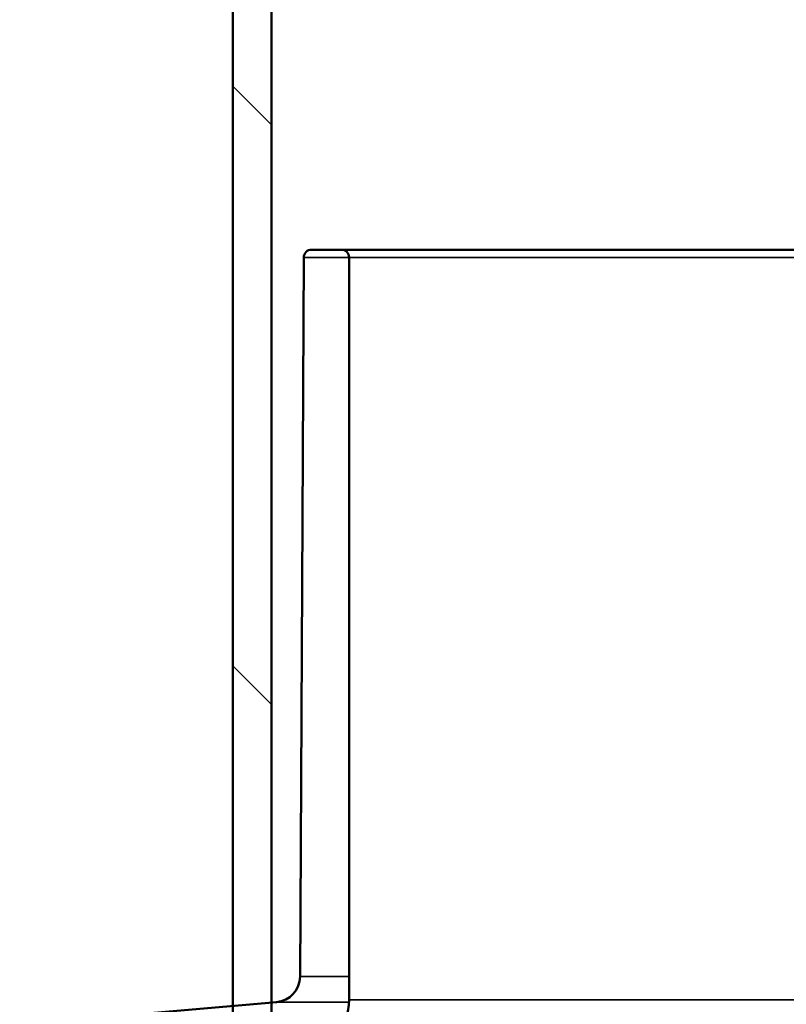
# Model space of a CAD drawing. Units: millimetres. Extents: x 50 to 2100, y 0 to 1485.
# Drawn here: x 523 to 552, y 264 to 302 of the extents above; entities that cross this region are included whole.
import ezdxf

# ---------------------------------------------------------------- set-up
doc = ezdxf.new("R2010")
doc.units = ezdxf.units.MM
doc.header["$LTSCALE"] = 5
for name, color, linetype, lineweight in [('Schraffur (ISO)', 7, 'Continuous', 18), ('Sichtbar (ISO)', 7, 'Continuous', 50), ('Sichtbar schmal (ISO)', 7, 'Continuous', 35)]:
    doc.layers.add(name, color=color, linetype=linetype, lineweight=lineweight)

msp = doc.modelspace()

# ---------------------------------------------------------------- hatches: boundary and pattern name
at = {"layer": 'Schraffur (ISO)'}
h = msp.add_hatch(dxfattribs=at)
h.set_pattern_fill('ANSI31', color=256, scale=127, angle=90.0002, style=0)
h.set_pattern_definition([(135.0002, (0, 0), (-11.22528, -11.22536), [])])
h.paths.add_polyline_path([(633.961, 250.38), (633.961, 610.38), (632.461, 610.38), (632.461, 250.38)])
h.paths.add_polyline_path([(530.961, 610.38), (530.961, 250.38), (532.461, 250.38), (532.461, 610.38)])

# ---------------------------------------------------------------- linework, layer by layer
at = {"layer": 'Sichtbar (ISO)'}
for p, q in [((530.961, 610.38), (530.961, 250.38)), ((532.461, 250.38), (532.461, 610.38)), ((535.161, 293.398), (534.01, 293.398)), ((535.161, 293.398), (629.761, 293.398)), ((533.71, 293.099), (533.564, 265.258)), ((535.461, 264.355), (535.461, 293.098)), ((532.651, 264.267), (522.711, 263.398))]:
    msp.add_line(p, q, dxfattribs=at)
for centre, radius, start, end in [((534.01, 293.098), 0.3, 90, 179.7), ((535.161, 293.098), 0.3, 0, 90), ((532.564, 265.264), 1, 275, 359.7), ((533.461, 264.355), 2, 276, 0)]:
    msp.add_arc(centre, radius, start, end, dxfattribs=at)
at = {"layer": 'Sichtbar schmal (ISO)'}
for p, q in [((533.71, 293.099), (535.461, 293.099)), ((629.461, 293.098), (535.461, 293.098)), ((535.461, 265.258), (533.564, 265.258)), ((532.651, 264.267), (535.459, 264.267)), ((535.461, 264.355), (571.112, 264.355))]:
    msp.add_line(p, q, dxfattribs=at)

doc.saveas('drawing.dxf')
